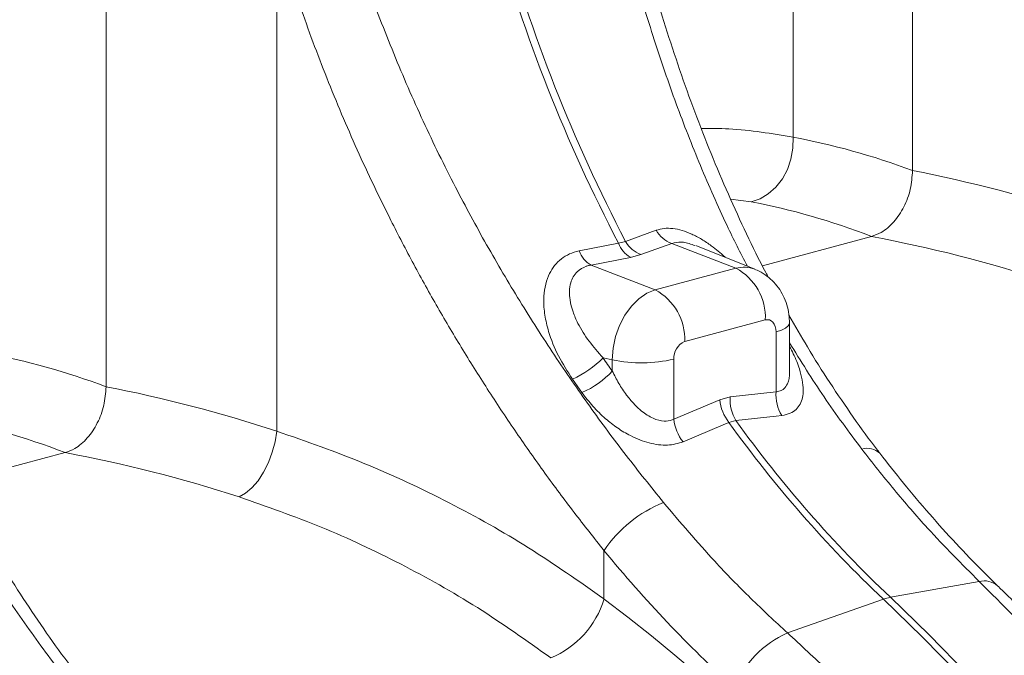
# Model space of a CAD drawing. Units: millimetres. Extents: x -1371 to 10197, y 3708 to 8485.
# Drawn here: x 6897 to 7070, y 5138 to 5250 of the extents above; entities that cross this region are included whole.
import ezdxf

# ---------------------------------------------------------------- set-up
doc = ezdxf.new("R2010")
doc.units = ezdxf.units.MM
doc.linetypes.add('SLD-Solid', pattern=[0])
doc.layers.add('ACO_DRAINAGE', color=7, linetype='SLD-Solid')

# ---------------------------------------------------------------- blocks, each defined once
blk = doc.blocks.new('ACO - 32945 32947 -ISO')
at = {"layer": 'ACO_DRAINAGE', "linetype": 'SLD-Solid', "lineweight": 0}
for p, q in [((595.7, 1092.07), (595.7, 1224.55)), ((574.75, 1185.35), (574.75, 1097.92)), ((454.28, 1054.18), (454.28, 1177.04)), ((484.21, 1133.83), (484.21, 1046.4)), ((574.72, 1096), (574.75, 1097.92)), ((574.39, 1094.09), (574.72, 1096)), ((573.77, 1092.27), (574.39, 1094.09)), ((572.88, 1090.6), (573.77, 1092.27)), ((571.75, 1089.15), (572.88, 1090.6)), ((568.96, 1087.11), (570.42, 1087.97)), ((570.42, 1087.97), (571.75, 1089.15)), ((567.4, 1086.59), (563.81, 1087.05)), ((567.4, 1086.59), (568.96, 1087.11)), ((550.76, 1081.61), (545.38, 1079.65)), ((544.14, 1079.32), (537.24, 1077.98)), ((545.38, 1079.65), (544.14, 1079.32)), ((548.09, 1077.36), (553.48, 1079.29)), ((553.48, 1079.29), (564.73, 1074.94)), ((569.38, 1075.39), (588.52, 1080.52)), ((568.04, 1074.78), (557.7, 1078.92)), ((539.34, 1075.5), (546.24, 1076.86)), ((546.24, 1076.86), (548.09, 1077.36)), ((539.34, 1075.5), (550.59, 1071.15)), ((564.73, 1074.94), (550.59, 1071.15)), ((549.12, 1070.56), (547.71, 1069.6)), ((550.59, 1071.15), (549.12, 1070.56)), ((547.71, 1069.6), (546.41, 1068.3)), ((546.41, 1068.3), (545.27, 1066.72)), ((545.27, 1066.72), (544.33, 1064.92)), ((555.75, 1062.09), (569.89, 1065.88)), ((569.89, 1065.88), (570.26, 1065.93)), ((570.26, 1065.93), (570.62, 1065.88)), ((570.62, 1065.88), (570.94, 1065.73)), ((570.94, 1065.73), (571.23, 1065.48)), ((571.23, 1065.48), (571.46, 1065.16)), ((544.33, 1064.92), (543.64, 1062.96)), ((571.46, 1065.16), (571.64, 1064.76)), ((571.64, 1064.76), (571.74, 1064.3)), ((571.74, 1064.3), (571.78, 1063.81)), ((571.78, 1063.81), (572.73, 1064.12)), ((571.78, 1063.81), (571.78, 1053.31)), ((572.73, 1064.12), (573.45, 1064.46)), ((573.45, 1064.46), (573.92, 1064.84)), ((573.92, 1064.84), (574.12, 1065.23)), ((574.12, 1056.88), (574.12, 1065.33)), ((574.12, 1065.23), (574.12, 1065.33)), ((543.64, 1062.96), (543.21, 1060.92)), ((543.21, 1060.92), (543.06, 1058.88)), ((541.43, 1059.25), (543.06, 1058.88)), ((543.06, 1058.88), (543.06, 1056.94)), ((553.86, 1048.51), (553.86, 1059.01)), ((536.07, 1055.53), (537.74, 1053.16)), ((571.78, 1053.31), (563.75, 1052.4)), ((561.9, 1051.9), (553.86, 1048.51)), ((563.75, 1052.4), (561.9, 1051.9)), ((563.51, 1047.92), (564.74, 1048.25)), ((564.74, 1048.25), (571.78, 1049.04)), ((571.78, 1049.04), (572.79, 1049.15)), ((483.92, 1044.55), (484.21, 1046.4)), ((555.49, 1044.51), (562.51, 1047.49)), ((562.51, 1047.49), (563.51, 1047.92)), ((483.42, 1042.69), (483.92, 1044.55)), ((427.96, 1037.5), (447.1, 1042.63)), ((482.74, 1040.88), (483.42, 1042.69)), ((481.9, 1039.2), (482.74, 1040.88)), ((480.93, 1037.71), (481.9, 1039.2)), ((478.76, 1035.5), (479.87, 1036.46)), ((479.87, 1036.46), (480.93, 1037.71)), ((477.63, 1034.86), (478.76, 1035.5)), ((541.6, 1016.98), (541.6, 1025.49)), ((607.4, 1020.05), (591.82, 1017.27)), ((598.64, 1010.68), (591.82, 1017.27)), ((573.76, 1011.03), (590.59, 1016.94)), ((590.59, 1016.94), (597.41, 1010.35)), ((597.41, 1010.35), (604.11, 1003.49)), ((605.34, 1003.82), (598.64, 1010.68))]:
    blk.add_line(p, q, dxfattribs=at)
for centre, radius, start, end in [((797.96, 1211.55), 286.19, 195.5789, 207.5164), ((799.19, 1211.88), 286.19, 195.5789, 207.5164), ((555.19, 1084.06), 5.07, 208.9689, 250.2494), ((548.63, 1081.02), 4.79, 200.6791, 240.0999), ((549.79, 1082.12), 5.06, 209.1613, 250.2821), ((541.74, 1079.67), 4.81, 200.5411, 240.0923), ((566.15, 1069.98), 5.16, 68.4272, 106.0016), ((560.13, 1066.32), 9.77, 357.4331, 61.9206), ((545.99, 1062.53), 9.77, 357.4331, 61.9206), ((557.01, 1059.2), 3.16, 113.5918, 183.3635), ((529.48, 1070.73), 16.57, 293.4403, 316.1665), ((548.17, 1083.9), 25.53, 258.4608, 282.8795), ((531.32, 1067.82), 16.01, 293.6506, 317.1919), ((578.48, 1052.73), 6.72, 175.0438, 212.2086), ((569.34, 1052.6), 7.47, 185.3557, 218.772), ((570.45, 1051.81), 6.73, 175.0368, 212.0189), ((561.3, 1049.21), 7.47, 185.3352, 218.9154), ((740.51, 1174.57), 216.45, 215.7043, 226.6117), ((739.28, 1174.24), 216.45, 215.7043, 226.6117), ((587.82, 1040.28), 3.11, 46.074, 108.6958), ((560.63, 1012.59), 22.98, 111.9937, 145.8783), ((608.29, 1016.58), 3.58, 49.2446, 104.3595), ((593.26, 1009.45), 7.95, 100.3948, 109.6011), ((526.18, 1021.56), 16.09, 292.197, 343.4609), ((581.26, 994.29), 18.34, 114.1352, 156.9414)]:
    blk.add_arc(centre, radius, start, end, dxfattribs=at)
for centre, major_axis, ratio, start_param, end_param in [((596.71, 787.24), (-60.72, 310.64), 0.559314, 5.952487, 6.066645), ((594.26, 787.9), (-120.99, 292.98), 0.796468, 5.685207, 5.799365), ((588.52, 785.7), (-58.26, 300.94), 0.555294, 5.94771, 6.067363), ((588.52, 785.7), (-119, 283.02), 0.799956, 5.679601, 5.799255), ((455.29, 749.35), (-60.72, 310.64), 0.559314, 5.952487, 6.066645), ((646, 1171.99), (-60.57, 186.74), 0.739975, 1.962661, 1.977608), ((452.84, 750.01), (-120.99, 292.98), 0.796468, 5.685207, 5.799365), ((447.1, 747.82), (-58.26, 300.94), 0.555294, 5.94771, 6.067363), ((447.1, 747.82), (-119, 283.02), 0.799956, 5.679601, 5.799255), ((631.98, 1167.58), (-57.62, 203.85), 0.699031, 2.12873, 2.301972), ((461.8, 751.85), (-85.96, 304.1), 0.69903, 4.328116, 5.543431)]:
    blk.add_ellipse(centre, major_axis=major_axis, ratio=ratio, start_param=start_param, end_param=end_param, dxfattribs=at)
for points, knots in [([(570.44, 1073.33), (570.28, 1073.63), (568.93, 1076.12), (566.58, 1080.97), (563.37, 1087.92), (560.34, 1095.06), (557.49, 1102.35), (554.84, 1109.76), (552.37, 1117.25), (550.1, 1124.81), (548.01, 1132.45), (546.12, 1140.16), (544.8, 1145.98), (544.16, 1149.23), (544.03, 1149.88)], [0, 0, 0, 0, 0.012769, 0.108488, 0.204621, 0.301396, 0.398478, 0.495486, 0.592011, 0.687835, 0.783875, 0.880143, 0.976098, 1, 1, 1, 1]), ([(552.02, 1033.9), (549.83, 1036.63), (545.43, 1042.08), (539.06, 1050.71), (532.82, 1059.74), (526.78, 1069.18), (520.97, 1079.01), (515.29, 1089.51), (509.81, 1100.68), (504.63, 1112.59), (499.92, 1124.8), (497.28, 1133.15), (495.96, 1137.33)], [0, 0, 0, 0, 0.093333, 0.18674, 0.280075, 0.376138, 0.47228, 0.568343, 0.675364, 0.782384, 0.891193, 1, 1, 1, 1]), ([(484.21, 1133.83), (485.53, 1129.54), (488.17, 1120.94), (492.93, 1108.22), (498.25, 1095.64), (503.43, 1084.79), (508.21, 1075.62), (512.43, 1068.04), (516.83, 1060.61), (521.44, 1053.27), (526.24, 1046.07), (531.22, 1039), (536.34, 1032.11), (539.85, 1027.69), (541.6, 1025.49)], [0, 0, 0, 0, 0.107134, 0.214699, 0.323583, 0.432916, 0.502553, 0.57219, 0.642302, 0.712414, 0.784042, 0.85567, 0.927835, 1, 1, 1, 1]), ([(545.49, 1132.22), (545.98, 1130.29), (547.45, 1124.48), (550.35, 1114.98), (554.17, 1103.78), (558.45, 1092.91), (562.6, 1083.4), (565.53, 1077.66), (566.74, 1075.3)], [0, 0, 0, 0, 0.0959367, 0.2893968, 0.4828579, 0.6744704, 0.8662473, 1, 1, 1, 1]), ([(448.54, 1004.68), (448.4, 1004.85), (446.78, 1006.89), (443.84, 1011), (439.72, 1017.02), (435.79, 1023.29), (432.05, 1029.73), (428.49, 1036.34), (425.12, 1043.12), (421.93, 1050.08), (418.9, 1057.22), (416.06, 1064.51), (413.4, 1071.92), (410.94, 1079.41), (408.67, 1086.97), (406.58, 1094.61), (404.69, 1102.32), (403.36, 1108.16), (402.72, 1111.42), (402.59, 1112.08)], [0, 0, 0, 0, 0.0059346, 0.0706177, 0.135647, 0.2008419, 0.2659847, 0.3308787, 0.3957222, 0.4608482, 0.5264078, 0.592175, 0.6578905, 0.7232775, 0.7881892, 0.8532557, 0.9184698, 0.9834733, 1, 1, 1, 1]), ([(400.03, 1111.72), (400.85, 1107.83), (402.5, 1100.07), (405.5, 1088.52), (408.91, 1077.11), (412.75, 1065.91), (417.01, 1055.02), (421.68, 1044.49), (426.83, 1034.18), (432.49, 1024.17), (438.64, 1014.46), (443.13, 1008.4), (445.37, 1005.38)], [0, 0, 0, 0, 0.098617, 0.197234, 0.297255, 0.397276, 0.496083, 0.594975, 0.693782, 0.795824, 0.897961, 1, 1, 1, 1]), ([(558.66, 1099.47), (560.28, 1099.46), (565.82, 1099.44), (571.04, 1098.55), (574.75, 1097.92)], [0, 0, 0, 0, 0.291432, 1, 1, 1, 1]), ([(595.7, 1092.07), (595.63, 1090.98), (595.47, 1088.8), (594.26, 1085.62), (592.48, 1082.96), (590.45, 1081.22), (589.09, 1080.72), (588.52, 1080.52)], [0, 0, 0, 0, 0.210548, 0.42105, 0.632901, 0.847883, 1, 1, 1, 1]), ([(562.86, 1076.86), (562.84, 1076.88), (562.08, 1077.64), (560.68, 1078.73), (558.72, 1080.06), (557, 1080.97), (555.29, 1081.62), (553.66, 1081.96), (552.11, 1081.98), (551.21, 1081.73), (550.76, 1081.61)], [0, 0, 0, 0, 0.005995, 0.202217, 0.337894, 0.473475, 0.605337, 0.737124, 0.868559, 1, 1, 1, 1]), ([(553.48, 1079.29), (554.02, 1079.43), (554.66, 1079.59), (556.05, 1079.47), (556.86, 1079.18), (557.56, 1078.92)], [0, 0, 0, 0, 0.468408, 0.546832, 1, 1, 1, 1]), ([(537.24, 1077.98), (537.08, 1077.95), (536.35, 1077.8), (535.14, 1077.32), (533.76, 1076.38), (532.65, 1075.14), (531.78, 1073.57), (531.21, 1071.68), (530.97, 1069.36), (531.16, 1066.73), (531.95, 1063.39), (533.47, 1059.56), (535.2, 1056.87), (536.07, 1055.53)], [0, 0, 0, 0, 0.0192862, 0.0897364, 0.1601928, 0.2307425, 0.3013426, 0.3851621, 0.4690767, 0.5741365, 0.6793216, 0.8395456, 1, 1, 1, 1]), ([(541.43, 1059.25), (540.58, 1060.21), (538.88, 1062.12), (537.17, 1064.88), (536.11, 1067.32), (535.61, 1069.23), (535.5, 1070.94), (535.75, 1072.7), (536.65, 1074.33), (538.02, 1075.16), (538.93, 1075.43), (539.22, 1075.48), (539.34, 1075.5)], [0, 0, 0, 0, 0.171773, 0.343282, 0.451377, 0.559304, 0.64131, 0.72316, 0.854118, 0.954727, 0.982344, 1, 1, 1, 1]), ([(574.12, 1065.33), (574.1, 1065.84), (574.06, 1066.93), (573.7, 1068.55), (573.08, 1070.13), (572.22, 1071.56), (571.14, 1072.81), (569.87, 1073.83), (568.82, 1074.49), (568.17, 1074.7), (568.04, 1074.75)], [0, 0, 0, 0, 0.128326, 0.272965, 0.414762, 0.554116, 0.691745, 0.828319, 0.96436, 1, 1, 1, 1]), ([(589.98, 1042.53), (589.85, 1042.71), (588.23, 1044.74), (585.29, 1048.85), (581.17, 1054.87), (577.41, 1060.84), (575.1, 1064.86), (574.03, 1066.73)], [0, 0, 0, 0, 0.023119, 0.274742, 0.527713, 0.781329, 1, 1, 1, 1]), ([(574.12, 1061.9), (576.11, 1058.7), (580.11, 1052.23), (584.57, 1046.25), (586.82, 1043.23)], [0, 0, 0, 0, 0.495081, 1, 1, 1, 1]), ([(572.79, 1049.15), (573.31, 1049.25), (574.28, 1049.44), (575.33, 1050.17), (576.05, 1051.1), (576.45, 1052.26), (576.59, 1053.69), (576.42, 1055.37), (575.84, 1057.51), (575.08, 1059.49), (574.36, 1060.82), (574.12, 1061.25)], [0, 0, 0, 0, 0.113501, 0.212908, 0.312391, 0.411859, 0.511429, 0.634308, 0.757332, 0.922661, 1, 1, 1, 1]), ([(553.86, 1048.51), (553.42, 1048.35), (552.88, 1048.15), (551.64, 1048.15), (550.12, 1048.56), (548.3, 1049.76), (546.78, 1051.21), (545.43, 1052.84), (544.16, 1054.75), (543.43, 1056.21), (543.06, 1056.94)], [0, 0, 0, 0, 0.112661, 0.137708, 0.279646, 0.436853, 0.560871, 0.685124, 0.842489, 1, 1, 1, 1]), ([(574.11, 1056.86), (574.12, 1056.83), (574.22, 1055.99), (573.92, 1054.86), (573.3, 1053.89), (572.6, 1053.42), (572.1, 1053.35), (571.78, 1053.31)], [0, 0, 0, 0, 0.017725, 0.417663, 0.67126, 0.790755, 1, 1, 1, 1]), ([(454.28, 1054.18), (454.2, 1053.09), (454.05, 1050.91), (452.84, 1047.73), (451.06, 1045.07), (449.03, 1043.33), (447.67, 1042.83), (447.1, 1042.63)], [0, 0, 0, 0, 0.210548, 0.42105, 0.632901, 0.847883, 1, 1, 1, 1]), ([(537.74, 1053.16), (538.36, 1052.35), (539.6, 1050.73), (541.72, 1048.65), (543.94, 1046.92), (546.5, 1045.38), (549.49, 1044.21), (552.81, 1043.74), (554.6, 1044.26), (555.49, 1044.51)], [0, 0, 0, 0, 0.142138, 0.284148, 0.403405, 0.522504, 0.685437, 0.84298, 1, 1, 1, 1]), ([(541.6, 1016.98), (537.25, 1020.04), (528.51, 1026.18), (514.47, 1034.04), (499.76, 1040.96), (489.4, 1044.58), (484.21, 1046.4)], [0, 0, 0, 0, 0.247073, 0.49528, 0.747031, 1, 1, 1, 1]), ([(586.82, 1043.23), (588.69, 1040.85), (592.45, 1036.08), (599.27, 1028.23), (604.35, 1023.11), (607.4, 1020.05)], [0, 0, 0, 0, 0.28598, 0.572665, 1, 1, 1, 1]), ([(610.62, 1019.29), (609.78, 1020.11), (607.33, 1022.51), (603.32, 1026.68), (598.65, 1031.86), (594.19, 1037.13), (591.35, 1040.77), (589.97, 1042.52)], [0, 0, 0, 0, 0.117186, 0.341945, 0.566734, 0.791525, 1, 1, 1, 1]), ([(477.63, 1034.86), (482.47, 1033.17), (492.16, 1029.79), (506.07, 1023.24), (519.56, 1015.68), (528.02, 1009.67), (532.26, 1006.66)], [0, 0, 0, 0, 0.246925, 0.495051, 0.746896, 1, 1, 1, 1]), ([(573.76, 1011.03), (571.6, 1013.04), (567.28, 1017.05), (559.96, 1024.58), (554.99, 1030.41), (552.02, 1033.9)], [0, 0, 0, 0, 0.28598, 0.572665, 1, 1, 1, 1]), ([(538.15, 647.98), (538.14, 649.73), (538.13, 654.77), (537.92, 663.14), (537.47, 673.12), (536.78, 683.12), (535.87, 693.16), (534.74, 703.2), (533.39, 713.25), (531.81, 723.3), (530.02, 733.33), (528, 743.34), (525.77, 753.32), (523.33, 763.25), (520.68, 773.13), (517.82, 782.95), (514.75, 792.7), (511.47, 802.37), (508, 811.95), (504.33, 821.43), (500.47, 830.81), (496.42, 840.07), (492.18, 849.21), (487.75, 858.21), (483.15, 867.07), (478.38, 875.78), (473.44, 884.33), (468.33, 892.72), (463.06, 900.93), (457.63, 908.95), (452.05, 916.79), (446.33, 924.43), (440.47, 931.87), (434.47, 939.09), (428.34, 946.09), (422.09, 952.87), (415.72, 959.41), (409.24, 965.71), (402.66, 971.77), (395.97, 977.57), (389.19, 983.12), (382.32, 988.4), (375.37, 993.42), (368.35, 998.16), (361.26, 1002.62), (354.12, 1006.8), (346.91, 1010.69), (339.67, 1014.28), (332.38, 1017.59), (325.07, 1020.59), (317.73, 1023.29), (310.67, 1025.6), (306.06, 1026.89), (303.9, 1027.49)], [0, 0, 0, 0, 0.010498, 0.030344, 0.050188, 0.07003, 0.089872, 0.109712, 0.129551, 0.149389, 0.169226, 0.189063, 0.208899, 0.228735, 0.248572, 0.268408, 0.288244, 0.308081, 0.327919, 0.347758, 0.367597, 0.387438, 0.40728, 0.427124, 0.44697, 0.466817, 0.486666, 0.506517, 0.52637, 0.546225, 0.566082, 0.585941, 0.605802, 0.625664, 0.645528, 0.665392, 0.685258, 0.705123, 0.724988, 0.744851, 0.764712, 0.78457, 0.804423, 0.82427, 0.844111, 0.863943, 0.883765, 0.903576, 0.923373, 0.943154, 0.962919, 0.982665, 1, 1, 1, 1]), ([(607.4, 1020.05), (611.49, 1015.96), (619.68, 1007.8), (631.46, 994.38), (642.87, 980.09), (653.82, 964.89), (663.9, 949.41), (673.08, 933.86), (681.41, 918.38), (689.28, 902.27), (696.65, 885.57), (703.48, 868.31), (709.62, 850.88), (715.06, 833.34), (719.81, 815.75), (723.95, 797.83), (727.44, 779.63), (730.26, 761.21), (732.06, 745.34), (733.15, 732.05), (733.78, 721.32), (734.18, 710.61), (734.23, 703.52), (734.25, 699.97)], [0, 0, 0, 0, 0.054595, 0.109291, 0.163988, 0.21952, 0.275053, 0.324727, 0.37444, 0.424114, 0.475231, 0.52639, 0.577508, 0.62718, 0.676891, 0.726563, 0.777679, 0.828837, 0.879953, 0.909897, 0.939842, 0.969921, 1, 1, 1, 1]), ([(736.59, 701.69), (736.58, 703.43), (736.57, 708.45), (736.37, 716.79), (735.92, 726.74), (735.26, 736.71), (734.37, 746.72), (733.27, 756.74), (731.95, 766.76), (730.42, 776.78), (728.67, 786.79), (726.71, 796.77), (724.54, 806.73), (722.16, 816.64), (719.58, 826.5), (716.79, 836.3), (713.8, 846.04), (710.62, 855.69), (707.24, 865.26), (703.66, 874.73), (699.9, 884.09), (695.96, 893.34), (691.83, 902.46), (687.52, 911.45), (683.05, 920.31), (678.4, 929.01), (673.59, 937.55), (668.61, 945.93), (663.48, 954.13), (658.2, 962.16), (652.77, 969.99), (647.2, 977.63), (641.49, 985.06), (635.66, 992.27), (629.69, 999.27), (623.61, 1006.05), (617.52, 1012.47), (613.16, 1016.83), (610.89, 1019.03), (610.62, 1019.29)], [0, 0, 0, 0, 0.014849, 0.042932, 0.071012, 0.09909, 0.127166, 0.15524, 0.183312, 0.211383, 0.239453, 0.267522, 0.295591, 0.32366, 0.351729, 0.379799, 0.407869, 0.435941, 0.464014, 0.492089, 0.520167, 0.548246, 0.576329, 0.604414, 0.632503, 0.660595, 0.688691, 0.71679, 0.744894, 0.773001, 0.801112, 0.829228, 0.857346, 0.885469, 0.913594, 0.941722, 0.969852, 0.996494, 1, 1, 1, 1]), ([(707.23, 692.73), (707.14, 699.18), (706.97, 712.09), (705.59, 731.67), (703.39, 751.43), (700.27, 771.31), (696.39, 790.51), (691.88, 808.88), (686.86, 826.39), (681.12, 843.85), (674.64, 861.18), (667.44, 878.33), (659.66, 894.92), (651.36, 910.9), (642.58, 926.24), (633.18, 941.2), (623.17, 955.7), (612.56, 969.69), (603.01, 981.14), (594.74, 990.33), (587.9, 997.51), (580.91, 1004.45), (576.15, 1008.84), (573.76, 1011.03)], [0, 0, 0, 0, 0.054595, 0.109292, 0.163989, 0.219522, 0.275056, 0.324719, 0.374421, 0.424084, 0.47519, 0.526338, 0.577444, 0.627109, 0.676812, 0.726477, 0.777584, 0.828733, 0.87984, 0.909812, 0.939785, 0.969892, 1, 1, 1, 1])]:
    blk.add_open_spline(points, degree=3, knots=knots, dxfattribs=at)
blk = doc.blocks.new('A$C29107399')
at = {"layer": 'ACO_DRAINAGE'}
blk.add_blockref('ACO - 32945 32947 -ISO', (1651.2527, 389.2721), dxfattribs=at)

msp = doc.modelspace()

# ---------------------------------------------------------------- block references
msp.add_blockref('A$C29107399', (4807.0048, 3741.8613))

doc.saveas('drawing.dxf')
